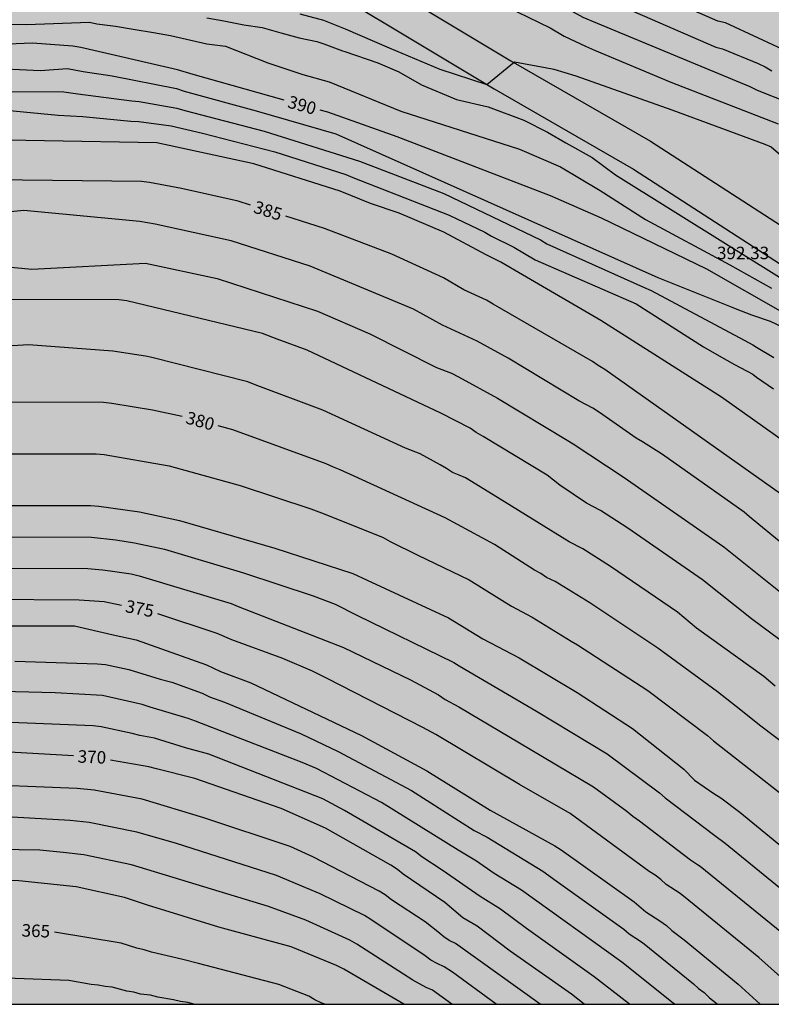
# Model space of a CAD drawing. Units: metres. Extents: x 589044 to 589394, y 4787290 to 4787540.
# Drawn here: x 589293 to 589338, y 4787290 to 4787349 of the extents above; entities that cross this region are included whole.
import ezdxf

# ---------------------------------------------------------------- set-up
doc = ezdxf.new("R2010")
doc.units = ezdxf.units.M
for name, color, linetype in [('010106', 9, 'Continuous'), ('020104', 34, 'Continuous'), ('020307', 24, 'Continuous'), ('020308', 9, 'Continuous'), ('060110', 9, 'Continuous'), ('990504', 63, 'Continuous')]:
    doc.layers.add(name, color=color, linetype=linetype)
doc.layers.add('020105', color=24, linetype='Continuous', lineweight=30)
doc.styles.add('ARIAL', font='ARIAL.TTF', dxfattribs={"height": 1})
doc.styles.add('ARIALI', font='ARIALI.TTF', dxfattribs={"height": 1})

msp = doc.modelspace()

# ---------------------------------------------------------------- hatches: boundary and pattern name
at = {"layer": '990504'}
h = msp.add_hatch(color=256, dxfattribs=at)
h.paths.add_polyline_path([(589043.818, 4787403.058), (589043.816, 4787290.277), (589052.367, 4787290.277), (589052.534, 4787290.787), (589053, 4787291.847), (589053.632, 4787292.821), (589055.914, 4787297.009), (589056.586, 4787298.123), (589057.272, 4787299.117), (589058.08, 4787300.041), (589059.072, 4787301.399), (589061.286, 4787303.929), (589062.084, 4787304.771), (589063.816, 4787306.49), (589064.59, 4787307.112), (589065.346, 4787307.85), (589067.008, 4787309.242), (589068.072, 4787309.888), (589068.856, 4787310.462), (589070.704, 4787311.566), (589071.666, 4787312.094), (589073.74, 4787313.016), (589074.934, 4787313.256), (589076.004, 4787313.36), (589077.169, 4787313.376), (589078.187, 4787313.376), (589079.307, 4787313.27), (589080.351, 4787313.044), (589083.827, 4787312.124), (589084.825, 4787311.942), (589086.023, 4787311.742), (589087.245, 4787311.636), (589087.979, 4787311.666), (589088.229, 4787311.752), (589088.397, 4787311.914), (589088.457, 4787312.142), (589088.395, 4787312.832), (589087.871, 4787314.054), (589087.329, 4787315.022), (589086.917, 4787316.104), (589086.813, 4787316.672), (589086.813, 4787317.132), (589086.907, 4787317.39), (589087.027, 4787317.552), (589087.259, 4787317.752), (589087.521, 4787317.872), (589088.057, 4787317.858), (589088.643, 4787317.686), (589089.779, 4787317.004), (589090.557, 4787316.486), (589091.467, 4787315.694), (589092.417, 4787315.076), (589093.501, 4787314.49), (589094.481, 4787314.02), (589097.371, 4787312.746), (589099.327, 4787311.83), (589102.245, 4787310.328), (589103.349, 4787309.814), (589105.215, 4787308.642), (589106.063, 4787308.263), (589106.413, 4787308.031), (589107.346, 4787307.259), (589107.904, 4787306.686), (589108.62, 4787305.508), (589108.792, 4787304.85), (589108.754, 4787303.648), (589108.438, 4787302.506), (589107.76, 4787301.5), (589107.062, 4787300.734), (589106.076, 4787299.938), (589105.604, 4787299.674), (589105.348, 4787299.58), (589104.786, 4787299.448), (589104.232, 4787299.414), (589103.062, 4787299.468), (589102.076, 4787299.732), (589101.798, 4787299.878), (589098.927, 4787301.67), (589097.871, 4787302.526), (589096.279, 4787304.058), (589093.819, 4787306.548), (589092.835, 4787307.306), (589091.809, 4787308.02), (589090.767, 4787308.598), (589088.679, 4787309.43), (589087.647, 4787309.712), (589085.349, 4787310.064), (589084.089, 4787310.084), (589082.951, 4787310.01), (589082.495, 4787309.882), (589081.481, 4787309.688), (589079.159, 4787309.54), (589078.135, 4787309.276), (589077.133, 4787308.686), (589075.489, 4787307.156), (589074.813, 4787306.28), (589074.587, 4787306.056), (589073.345, 4787305.034), (589072.815, 4787304.712), (589072.523, 4787304.588), (589071.753, 4787304.368), (589070.349, 4787304.478), (589069.162, 4787304.692), (589067.88, 4787304.67), (589067.574, 4787304.616), (589067.292, 4787304.532), (589066.788, 4787304.276), (589065.772, 4787303.429), (589064.424, 4787301.943), (589063.764, 4787300.917), (589063.342, 4787299.597), (589062.168, 4787297.089), (589061.84, 4787296.517), (589059.318, 4787292.943), (589058.598, 4787292.019), (589057.482, 4787290.813), (589057.125, 4787290.277), (589121.96, 4787290.276), (589121.19, 4787291.038), (589120.558, 4787291.908), (589120.31, 4787292.526), (589120.276, 4787292.742), (589120.384, 4787293.758), (589120.528, 4787293.988), (589120.738, 4787294.206), (589121.526, 4787294.73), (589121.808, 4787294.848), (589123.144, 4787295.09), (589124.498, 4787295.103), (589125.708, 4787294.893), (589126.878, 4787294.517), (589127.924, 4787294.081), (589128.922, 4787293.435), (589129.482, 4787293.025), (589130.254, 4787292.339), (589133.144, 4787290.275), (589382.076, 4787290.27), (589381.752, 4787291.762), (589380.534, 4787294.222), (589379.169, 4787296.118), (589378.603, 4787297.096), (589377.813, 4787298.144), (589376.947, 4787299.068), (589375.255, 4787300.474), (589375.111, 4787300.642), (589374.709, 4787301.198), (589373.805, 4787302.258), (589373.053, 4787303.45), (589372.413, 4787304.362), (589371.847, 4787305.346), (589371.469, 4787306.47), (589370.373, 4787308.916), (589369.711, 4787311.072), (589368.919, 4787313.382), (589368.399, 4787314.202), (589367.663, 4787314.944), (589366.899, 4787315.598), (589365.831, 4787316.708), (589365.501, 4787317.116), (589365.417, 4787317.332), (589365.411, 4787317.558), (589365.457, 4787317.776), (589365.645, 4787317.946), (589365.833, 4787318.012), (589366.043, 4787318.05), (589366.451, 4787318.042), (589366.857, 4787317.896), (589367.027, 4787317.78), (589368.597, 4787316.476), (589370.277, 4787314.604), (589371.643, 4787312.908), (589372.299, 4787311.748), (589373.035, 4787310.148), (589373.601, 4787309.118), (589375.163, 4787307.502), (589377.343, 4787306.596), (589378.045, 4787306.224), (589378.391, 4787305.978), (589379.343, 4787305.442), (589379.913, 4787305.022), (589380.811, 4787304.318), (589381.507, 4787303.6), (589382.397, 4787302.864), (589383.173, 4787302.04), (589383.639, 4787301.638), (589385.332, 4787299.826), (589385.82, 4787298.898), (589386.434, 4787296.738), (589386.984, 4787294.442), (589387.574, 4787293.104), (589387.734, 4787292.848), (589388.106, 4787292.456), (589388.848, 4787291.784), (589389.23, 4787291.562), (589389.598, 4787291.414), (589390.612, 4787291.204), (589391.656, 4787291.076), (589393.806, 4787290.96), (589393.807, 4787314.43), (589391.562, 4787319.388), (589388.289, 4787325.106), (589385.858, 4787332.517), (589380.358, 4787358.883), (589376.031, 4787375.2), (589339.063, 4787497.577), (589338.327, 4787497.919), (589337.457, 4787498.539), (589336.645, 4787499.395), (589335.945, 4787500.311), (589335.785, 4787500.731), (589335.727, 4787501.151), (589335.747, 4787501.535), (589335.847, 4787501.945), (589336.323, 4787502.903), (589336.887, 4787503.665), (589337.14, 4787503.94), (589335.442, 4787509.562), (589334.525, 4787509.615), (589334.119, 4787509.819), (589333.739, 4787510.109), (589332.197, 4787511.627), (589331.278, 4787513.105), (589330.12, 4787514.801), (589329.486, 4787515.825), (589329.074, 4787516.673), (589328.428, 4787517.691), (589327.91, 4787518.747), (589327.4, 4787519.913), (589327.074, 4787520.689), (589326.774, 4787521.545), (589325.308, 4787526.541), (589323.866, 4787530.507), (589322.884, 4787534.014), (589322.588, 4787534.914), (589322.092, 4787536.002), (589321.63, 4787536.592), (589321.556, 4787536.64), (589320.808, 4787538.774), (589320.066, 4787540.264), (589283.31, 4787540.265), (589281.04, 4787539.103), (589277.8, 4787537.959), (589276.694, 4787537.419), (589275.612, 4787536.957), (589274.612, 4787536.665), (589273.59, 4787536.593), (589272.384, 4787536.641), (589272.144, 4787536.727), (589271.638, 4787537.013), (589270.97, 4787537.529), (589270.846, 4787537.691), (589270.646, 4787538.069), (589270.596, 4787538.271), (589270.648, 4787539.351), (589270.934, 4787540.079), (589271.062, 4787540.265), (589043.821, 4787540.27), (589043.82, 4787488.643), (589047.515, 4787486.922), (589049.453, 4787485.836), (589050.579, 4787485.332), (589051.511, 4787484.784), (589052.439, 4787484.156), (589053.361, 4787483.43), (589054.145, 4787482.742), (589054.719, 4787482.03), (589056.729, 4787480.304), (589057.233, 4787479.824), (589057.783, 4787479.062), (589058.569, 4787478.314), (589059.468, 4787477.208), (589060.406, 4787476.32), (589061.17, 4787475.53), (589062.276, 4787474.848), (589062.76, 4787474.726), (589065.024, 4787474.692), (589066.21, 4787474.928), (589068.386, 4787475.6), (589070.474, 4787476.153), (589071.032, 4787476.243), (589071.81, 4787476.283), (589075.066, 4787476.999), (589076.268, 4787477.139), (589077.352, 4787477.137), (589078.588, 4787476.985), (589079.69, 4787476.631), (589080.494, 4787476.117), (589081.918, 4787475.701), (589084.114, 4787475.727), (589084.578, 4787475.869), (589084.996, 4787476.151), (589085.906, 4787476.991), (589086.614, 4787477.771), (589086.84, 4787477.955), (589087.344, 4787478.251), (589087.774, 4787478.387), (589089.086, 4787478.445), (589090.038, 4787478.615), (589091.056, 4787478.627), (589092.058, 4787478.793), (589092.56, 4787479.007), (589093.674, 4787479.725), (589094.536, 4787480.421), (589096.438, 4787481.787), (589097.92, 4787482.305), (589099.289, 4787482.337), (589100.291, 4787482.305), (589101.695, 4787482.141), (589102.931, 4787481.907), (589105.199, 4787481.789), (589106.195, 4787481.789), (589107.355, 4787481.943), (589108.415, 4787481.999), (589109.573, 4787482.136), (589110.745, 4787482.382), (589112.239, 4787482.798), (589114.447, 4787483.314), (589115.449, 4787483.64), (589115.673, 4787483.734), (589116.713, 4787484.37), (589117.589, 4787485.004), (589118.465, 4787485.574), (589119.401, 4787485.926), (589119.619, 4787485.946), (589120.139, 4787485.888), (589121.159, 4787485.55), (589121.993, 4787485.172), (589122.493, 4787485.1), (589123.893, 4787485.12), (589124.929, 4787485.184), (589127.173, 4787485.488), (589131.349, 4787485.498), (589133.753, 4787485.586), (589134.959, 4787485.51), (589135.925, 4787485.5), (589136.192, 4787485.46), (589136.456, 4787485.394), (589137.43, 4787484.994), (589137.972, 4787484.642), (589138.79, 4787483.716), (589140.368, 4787482.372), (589140.93, 4787481.988), (589141.568, 4787481.718), (589142.444, 4787481.458), (589143.502, 4787481.388), (589145.81, 4787481.564), (589146.924, 4787481.58), (589149.448, 4787481.526), (589150.592, 4787481.46), (589154.946, 4787480.9), (589157.142, 4787480.536), (589158.206, 4787480.465), (589160.374, 4787480.199), (589161.436, 4787480.123), (589162.454, 4787479.849), (589163.002, 4787479.619), (589164.08, 4787478.873), (589167.707, 4787477.557), (589169.225, 4787477.557), (589171.291, 4787477.655), (589173.521, 4787477.653), (589174.061, 4787477.597), (589175.413, 4787477.249), (589176.395, 4787476.907), (589176.915, 4787476.643), (589177.363, 4787476.235), (589178.027, 4787475.379), (589178.159, 4787475.141), (589178.525, 4787474.131), (589178.571, 4787473.681), (589178.571, 4787472.631), (589178.547, 4787472.387), (589178.327, 4787471.983), (589177.599, 4787471.125), (589176.725, 4787470.425), (589176.275, 4787470.195), (589175.749, 4787470.091), (589175.437, 4787470.087), (589174.243, 4787470.211), (589173.187, 4787470.513), (589172.021, 4787470.921), (589171.409, 4787471.207), (589169.177, 4787472.937), (589168.875, 4787473.083), (589167.355, 4787473.611), (589166.291, 4787473.922), (589164.115, 4787474.014), (589158.092, 4787474.99), (589156.736, 4787474.992), (589154.404, 4787475.122), (589153.198, 4787475.328), (589152.79, 4787475.504), (589152.412, 4787475.786), (589150.86, 4787477.26), (589149.178, 4787478.678), (589148.422, 4787479.43), (589147.922, 4787479.87), (589146.822, 4787480.56), (589145.29, 4787481.028), (589145.002, 4787481.072), (589142.318, 4787481.09), (589141.19, 4787481.062), (589139.946, 4787480.896), (589137.974, 4787480.52), (589136.716, 4787480.364), (589134.742, 4787480.038), (589132.248, 4787479.808), (589130.047, 4787479.694), (589122.023, 4787479.526), (589119.971, 4787479.314), (589118.883, 4787479.04), (589117.735, 4787478.836), (589115.627, 4787478.598), (589114.499, 4787478.382), (589113.509, 4787478.059), (589111.633, 4787476.903), (589110.537, 4787476.483), (589109.949, 4787476.357), (589108.557, 4787476.345), (589106.225, 4787476.457), (589105.067, 4787476.449), (589104.067, 4787476.365), (589102.849, 4787476.075), (589101.663, 4787475.515), (589100.707, 4787475.175), (589098.665, 4787474.281), (589095.601, 4787473.423), (589094.461, 4787473.315), (589093.503, 4787473.131), (589089.116, 4787471.487), (589087.792, 4787471.225), (589085.67, 4787470.659), (589083.276, 4787470.163), (589082.11, 4787469.993), (589079.894, 4787469.841), (589077.684, 4787469.842), (589076.562, 4787469.926), (589075.4, 4787470.092), (589073.114, 4787470.742), (589072.124, 4787470.944), (589071.22, 4787471.12), (589069.944, 4787471.25), (589068.904, 4787471.562), (589067.928, 4787471.972), (589066.814, 4787472.322), (589062.7, 4787473.416), (589060.536, 4787474.054), (589058.51, 4787474.532), (589056.553, 4787475.456), (589054.401, 4787476.696), (589052.387, 4787477.624), (589051.275, 4787478.484), (589050.067, 4787479.132), (589049.813, 4787479.32), (589048.761, 4787480.29), (589047.775, 4787480.966), (589046.873, 4787481.492), (589045.355, 4787482.572), (589043.82, 4787483.254), (589043.82, 4787475.128), (589044.551, 4787474.79), (589049.925, 4787471.774), (589051.099, 4787471.368), (589051.811, 4787471.15), (589052.827, 4787471), (589053.889, 4787470.9), (589054.986, 4787470.876), (589057.352, 4787470.482), (589057.616, 4787470.362), (589057.976, 4787470.122), (589058.138, 4787469.952), (589058.386, 4787469.552), (589058.57, 4787468.928), (589058.666, 4787467.796), (589058.654, 4787466.824), (589058.552, 4787466.176), (589058.324, 4787465.626), (589057.63, 4787464.526), (589057.386, 4787464.268), (589056.072, 4787462.624), (589055.33, 4787461.922), (589054.666, 4787461.226), (589053.078, 4787459.966), (589051.176, 4787458.702), (589050.67, 4787458.398), (589049.63, 4787457.966), (589048.788, 4787457.488), (589047.748, 4787456.757), (589046.34, 4787456.031), (589045.452, 4787455.423), (589043.819, 4787454.091), (589043.819, 4787445.594), (589044.288, 4787444.711), (589045.124, 4787442.271), (589045.392, 4787441.075), (589045.54, 4787440.101), (589045.634, 4787438.953), (589045.62, 4787437.769), (589045.54, 4787437.153), (589045.344, 4787436.651), (589044.858, 4787435.929), (589043.819, 4787435.045), (589043.819, 4787410.506), (589046.491, 4787411.57), (589048.679, 4787412.22), (589049.685, 4787412.392), (589050.863, 4787412.474), (589054.317, 4787413.04), (589056.651, 4787413.37), (589058.793, 4787413.544), (589062.037, 4787413.911), (589063.065, 4787414.125), (589065.241, 4787414.843), (589066.349, 4787415.081), (589068.455, 4787415.399), (589069.475, 4787415.421), (589071.321, 4787415.697), (589073.667, 4787415.847), (589074.857, 4787415.851), (589076.133, 4787415.947), (589079.629, 4787415.941), (589080.777, 4787415.803), (589083.055, 4787415.805), (589087.284, 4787415.849), (589089.468, 4787415.945), (589094.86, 4787415.965), (589095.882, 4787416.037), (589096.88, 4787416.157), (589098.062, 4787416.431), (589099.568, 4787416.873), (589100.788, 4787417.019), (589102.01, 4787417.016), (589103.232, 4787416.926), (589104.456, 4787416.952), (589105.464, 4787417.124), (589106.822, 4787417.67), (589107.736, 4787418.15), (589107.974, 4787418.228), (589110.278, 4787418.688), (589111.448, 4787418.874), (589112.504, 4787418.924), (589113.33, 4787419.01), (589114.776, 4787419.442), (589114.956, 4787419.528), (589116.048, 4787420.314), (589117.89, 4787421.336), (589118.722, 4787421.326), (589119.198, 4787421.276), (589119.444, 4787421.198), (589119.884, 4787420.914), (589120.772, 4787420.132), (589121.453, 4787419.386), (589122.143, 4787418.442), (589122.775, 4787417.678), (589123.365, 4787416.55), (589124.349, 4787415.114), (589125.405, 4787413.064), (589126.247, 4787411.988), (589126.997, 4787411.11), (589127.871, 4787409.772), (589128.593, 4787408.928), (589129.385, 4787408.226), (589131.087, 4787406.6), (589132.029, 4787405.83), (589134.027, 4787404.434), (589134.947, 4787403.51), (589135.875, 4787402.866), (589136.907, 4787402.218), (589137.809, 4787401.502), (589139.255, 4787400.212), (589140.573, 4787399.424), (589141.204, 4787398.898), (589142.15, 4787398.278), (589143.164, 4787397.52), (589144.662, 4787396.71), (589145.602, 4787396.258), (589146.976, 4787395.674), (589148.17, 4787394.974), (589149.22, 4787394.168), (589149.49, 4787394.016), (589150.47, 4787393.488), (589151.43, 4787393.062), (589154.536, 4787391.456), (589156.44, 4787390.27), (589157.026, 4787389.776), (589158.056, 4787389.12), (589161.58, 4787386.418), (589162.94, 4787385.78), (589164.862, 4787384.766), (589166.011, 4787384.254), (589167.023, 4787383.732), (589168.009, 4787383.284), (589169.173, 4787382.962), (589170.135, 4787382.61), (589171.259, 4787382.378), (589173.169, 4787382.15), (589173.859, 4787382.026), (589174.707, 4787381.702), (589176.081, 4787381.062), (589177.103, 4787380.784), (589179.275, 4787380.41), (589180.888, 4787380.407), (589182.697, 4787380.752), (589184.55, 4787380.623), (589185.713, 4787380.364), (589186.703, 4787380.192), (589187.737, 4787380.192), (589188.513, 4787380.062), (589189.805, 4787380.105), (589190.51, 4787379.947), (589190.711, 4787379.844), (589191.901, 4787379.454), (589195.025, 4787378.606), (589196.17, 4787378.058), (589197.186, 4787377.664), (589198.266, 4787377.414), (589201.414, 4787376.504), (589202.704, 4787375.954), (589206.228, 4787375.147), (589207.29, 4787374.865), (589208.27, 4787374.533), (589209.078, 4787374.195), (589210.348, 4787373.457), (589214.112, 4787371.605), (589215.2, 4787370.833), (589216.09, 4787370.123), (589217.384, 4787369.371), (589218.862, 4787368.349), (589220.79, 4787366.787), (589221.724, 4787366.123), (589222.537, 4787365.473), (589223.481, 4787364.835), (589224.229, 4787364.135), (589225.665, 4787363.141), (589225.933, 4787363.011), (589227.037, 4787362.611), (589228.155, 4787362.077), (589229.059, 4787361.749), (589230.351, 4787361.581), (589232.763, 4787361.091), (589233.829, 4787360.955), (589235.935, 4787360.585), (589238.753, 4787359.869), (589240.017, 4787359.583), (589240.399, 4787359.533), (589241.291, 4787359.181), (589242.269, 4787358.681), (589243.333, 4787358.211), (589245.233, 4787357.231), (589249.216, 4787355.829), (589250.508, 4787355.241), (589250.762, 4787355.079), (589252.412, 4787353.755), (589252.572, 4787353.561), (589252.686, 4787353.341), (589252.79, 4787352.889), (589252.792, 4787351.545), (589252.748, 4787350.793), (589252.616, 4787350.613), (589252.164, 4787350.297), (589251.326, 4787349.889), (589250.76, 4787349.755), (589249.724, 4787349.713), (589248.646, 4787349.715), (589247.51, 4787349.803), (589246.47, 4787350.099), (589245.534, 4787350.449), (589243.737, 4787351.257), (589241.299, 4787352.013), (589240.019, 4787352.553), (589238.595, 4787352.965), (589238.049, 4787353.221), (589237.141, 4787353.793), (589234.863, 4787354.713), (589233.807, 4787355.235), (589233.257, 4787355.443), (589231.553, 4787355.817), (589229.483, 4787356.593), (589228.465, 4787357.087), (589227.373, 4787357.737), (589226.795, 4787357.995), (589225.819, 4787358.328), (589224.633, 4787358.878), (589223.503, 4787359.484), (589222.525, 4787359.95), (589220.511, 4787361.326), (589219.175, 4787361.86), (589218.056, 4787362.434), (589217.07, 4787363.066), (589216.144, 4787363.602), (589214.454, 4787365.01), (589213.836, 4787365.36), (589212.894, 4787365.818), (589212.072, 4787366.388), (589211.052, 4787367.222), (589210.156, 4787367.82), (589209.23, 4787368.368), (589208.026, 4787368.982), (589206.428, 4787369.502), (589204.266, 4787370.01), (589202.12, 4787370.376), (589200.97, 4787370.424), (589199.706, 4787370.7), (589197.762, 4787371.662), (589196.618, 4787372.16), (589195.58, 4787372.702), (589192.606, 4787373.944), (589191.569, 4787374.166), (589190.571, 4787374.442), (589188.571, 4787375.118), (589188.195, 4787375.202), (589185.013, 4787375.454), (589181.137, 4787375.54), (589180.232, 4787375.497), (589179.414, 4787375.605), (589177.304, 4787376.23), (589175.366, 4787376.381), (589172.523, 4787376.122), (589168.131, 4787376.812), (589164.254, 4787377.673), (589161.843, 4787378.449), (589160.121, 4787378.794), (589155.642, 4787380.517), (589153.316, 4787381.206), (589151.378, 4787382.65), (589149.483, 4787383.425), (589148.449, 4787383.942), (589147.243, 4787384.718), (589146.468, 4787385.127), (589145.779, 4787385.278), (589143.712, 4787386.657), (589140.611, 4787388.38), (589136.38, 4787390.449), (589135.24, 4787391.103), (589134.181, 4787391.599), (589133.401, 4787392.117), (589132.623, 4787392.813), (589131.921, 4787393.539), (589130.769, 4787394.149), (589130.301, 4787394.451), (589127.501, 4787396.565), (589126.713, 4787397.235), (589125.855, 4787398.157), (589125.347, 4787398.613), (589124.445, 4787399.305), (589123.727, 4787400.031), (589122.277, 4787401.287), (589121.165, 4787402.033), (589119.729, 4787403.501), (589118.783, 4787404.205), (589117.871, 4787404.745), (589117.025, 4787405.415), (589115.801, 4787406.584), (589114.489, 4787407.275), (589113.357, 4787407.989), (589112.218, 4787408.635), (589111.164, 4787409.049), (589110.034, 4787409.403), (589109.202, 4787409.591), (589108.11, 4787409.699), (589104.706, 4787409.693), (589103.744, 4787409.571), (589102.5, 4787409.307), (589100.216, 4787409.133), (589097.894, 4787409.095), (589096.74, 4787408.965), (589094.414, 4787408.831), (589093.396, 4787408.681), (589092.084, 4787408.627), (589090.918, 4787408.471), (589089.832, 4787408.385), (589088.572, 4787408.361), (589087.4, 4787408.195), (589082.748, 4787407.913), (589080.456, 4787407.721), (589078.082, 4787407.645), (589074.579, 4787407.469), (589071.407, 4787407.383), (589069.235, 4787407.257), (589065.135, 4787406.856), (589063.925, 4787406.624), (589062.677, 4787406.478), (589057.679, 4787406.058), (589055.463, 4787405.97), (589053.267, 4787405.624), (589052.145, 4787405.352), (589049.683, 4787404.952), (589047.457, 4787404.414), (589046.347, 4787404.058), (589045.271, 4787403.546), (589044.257, 4787403.244)])
h.paths.add_polyline_path([(589230.096, 4787518.442), (589229.144, 4787519.238), (589228.692, 4787519.562), (589228.534, 4787519.764), (589227.956, 4787520.312), (589227.652, 4787520.898), (589227.49, 4787521.326), (589227.278, 4787521.69), (589227.122, 4787522.154), (589227.082, 4787522.922), (589227.168, 4787523.426), (589227.362, 4787523.792), (589227.736, 4787524.142), (589228, 4787524.276), (589228.404, 4787524.372), (589229.564, 4787524.382), (589230.992, 4787524.46), (589231.446, 4787524.632), (589231.652, 4787524.788), (589232.012, 4787525.162), (589232.13, 4787525.838), (589232.124, 4787526.118), (589232.046, 4787526.374), (589231.85, 4787526.568), (589230.704, 4787526.886), (589229.646, 4787527.05), (589225.29, 4787527.206), (589224.204, 4787527.352), (589223.134, 4787527.402), (589222.922, 4787527.4), (589222.388, 4787527.276), (589221.21, 4787526.64), (589220.664, 4787526.068), (589220.424, 4787525.662), (589220.044, 4787523.96), (589219.926, 4787523.764), (589218.986, 4787523.04), (589218.78, 4787522.932), (589217.742, 4787522.686), (589214.55, 4787522.238), (589212.626, 4787521.88), (589211.472, 4787521.496), (589210.416, 4787520.886), (589210.032, 4787520.572), (589209.724, 4787520.184), (589209.622, 4787519.932), (589209.58, 4787519.674), (589209.598, 4787518.146), (589209.758, 4787517.644), (589210.31, 4787516.762), (589211.42, 4787515.556), (589211.59, 4787515.422), (589212.544, 4787514.98), (589214.548, 4787514.318), (589216.898, 4787513.828), (589218.584, 4787514.222), (589219.892, 4787514.266), (589220.934, 4787514.104), (589222.052, 4787513.808), (589223.296, 4787513.216), (589223.76, 4787513.14), (589224.838, 4787513.574), (589225.934, 4787514.188), (589227.004, 4787514.686), (589227.624, 4787515.072), (589229.139, 4787515.344), (589229.971, 4787515.696), (589230.297, 4787515.968), (589230.637, 4787516.326), (589230.713, 4787516.518), (589230.765, 4787517.154), (589230.384, 4787518.016)], flags=0)
h.paths.add_polyline_path([(589225.908, 4787471.388), (589223.598, 4787471.646), (589222.522, 4787471.696), (589219.028, 4787471.714), (589215.636, 4787471.683), (589214.398, 4787471.637), (589213.32, 4787471.505), (589212.218, 4787471.363), (589211.2, 4787471.129), (589210.066, 4787470.967), (589208.946, 4787470.865), (589206.826, 4787470.853), (589206.238, 4787470.909), (589205.332, 4787471.153), (589204.4, 4787471.609), (589203.998, 4787471.949), (589203.884, 4787472.117), (589203.806, 4787472.363), (589203.802, 4787472.543), (589203.83, 4787472.949), (589203.984, 4787473.439), (589204.472, 4787474.411), (589204.632, 4787474.605), (589205.404, 4787475.259), (589205.644, 4787475.375), (589206.766, 4787475.699), (589206.95, 4787475.809), (589208.628, 4787475.831), (589209.864, 4787475.911), (589210.938, 4787476.262), (589213.31, 4787477.308), (589214.68, 4787477.674), (589216.792, 4787478.016), (589217.922, 4787478.164), (589219.03, 4787478.244), (589220.062, 4787478.114), (589221.112, 4787477.842), (589222.936, 4787477.468), (589226.124, 4787476.596), (589228.328, 4787476.204), (589231.668, 4787475.896), (589233.822, 4787475.572), (589234.905, 4787475.472), (589237.191, 4787475.084), (589238.251, 4787475.07), (589241.667, 4787474.642), (589244.895, 4787474.288), (589247.171, 4787473.994), (589248.215, 4787473.78), (589250.391, 4787473.62), (589253.707, 4787472.844), (589254.469, 4787472.612), (589256.661, 4787471.89), (589259.865, 4787470.716), (589260.813, 4787470.3), (589261.893, 4787470.016), (589262.995, 4787469.592), (589266.21, 4787468.558), (589267.196, 4787468.177), (589267.704, 4787468.027), (589268.912, 4787467.841), (589270.056, 4787467.539), (589270.744, 4787467.295), (589272.292, 4787467.073), (589277.882, 4787465.609), (589279.034, 4787465.465), (589281.09, 4787465.055), (589282.212, 4787464.879), (589283.404, 4787464.627), (589285.628, 4787464.233), (589286.654, 4787464.113), (589290.21, 4787464.111), (589291.372, 4787464.065), (589292.482, 4787463.871), (589293.482, 4787463.761), (589294.646, 4787463.723), (589297.937, 4787463.441), (589304.593, 4787463.385), (589306.819, 4787463.251), (589309.017, 4787462.963), (589312.495, 4787462.863), (589313.689, 4787462.711), (589314.755, 4787462.661), (589318.133, 4787462.661), (589319.127, 4787462.677), (589321.565, 4787462.984), (589322.799, 4787463.514), (589323.713, 4787464.044), (589324.595, 4787464.802), (589325.467, 4787465.794), (589325.605, 4787466.028), (589325.649, 4787466.226), (589325.789, 4787466.396), (589326.343, 4787468.902), (589326.411, 4787469.962), (589326.549, 4787470.99), (589326.727, 4787471.486), (589326.855, 4787471.684), (589327.029, 4787471.844), (589327.455, 4787472.094), (589328.117, 4787472.402), (589328.337, 4787472.46), (589328.905, 4787472.516), (589329.935, 4787472.516), (589331.103, 4787472.43), (589332.431, 4787471.994), (589333.861, 4787471.596), (589334.801, 4787471.104), (589336.866, 4787470.172), (589337.432, 4787469.788), (589338.104, 4787469.104), (589338.622, 4787468.702), (589338.848, 4787468.444), (589339.026, 4787468.15), (589339.374, 4787467.19), (589340.466, 4787465.252), (589340.748, 4787463.916), (589341.292, 4787461.946), (589341.458, 4787460.944), (589341.542, 4787459.786), (589341.516, 4787458.66), (589341.322, 4787457.706), (589341.216, 4787457.478), (589340.596, 4787456.376), (589339.566, 4787455.096), (589339.034, 4787454.716), (589337.97, 4787454.36), (589337.658, 4787454.328), (589337.018, 4787454.372), (589336.414, 4787454.588), (589335.15, 4787455.464), (589333.866, 4787456.234), (589333.006, 4787456.802), (589332.658, 4787456.954), (589331.492, 4787457.316), (589330.628, 4787457.474), (589329.612, 4787457.44), (589327.502, 4787457.045), (589325.325, 4787457.033), (589324.289, 4787457.093), (589322.787, 4787457.387), (589320.581, 4787457.749), (589317.199, 4787458.105), (589313.885, 4787458.265), (589311.615, 4787458.279), (589305.545, 4787458.873), (589302.041, 4787459.013), (589295.313, 4787459.015), (589292.941, 4787459.169), (589290.49, 4787459.417), (589288.018, 4787459.459), (589285.768, 4787459.635), (589281.4, 4787460.193), (589279.106, 4787460.585), (589276.824, 4787460.789), (589275.746, 4787461.026), (589274.58, 4787461.18), (589273.57, 4787461.372), (589272.47, 4787461.684), (589270.13, 4787462.048), (589268.654, 4787462.394), (589267.612, 4787462.556), (589265.298, 4787463.116), (589264.272, 4787463.32), (589261.296, 4787464.088), (589259.253, 4787464.82), (589257.833, 4787465.124), (589255.617, 4787465.786), (589254.353, 4787466.046), (589253.333, 4787466.338), (589252.127, 4787466.608), (589250.811, 4787466.786), (589249.863, 4787467.146), (589248.821, 4787467.368), (589246.451, 4787467.964), (589245.421, 4787468.12), (589244.455, 4787468.41), (589243.191, 4787468.678), (589242.019, 4787468.796), (589239.773, 4787469.164), (589236.345, 4787469.536), (589234.439, 4787469.85), (589233.321, 4787469.854), (589232.397, 4787469.95), (589231.499, 4787470.206), (589230.507, 4787470.556)], flags=0)

# ---------------------------------------------------------------- linework, layer by layer
at = {"layer": '010106', "flags": 128}
msp.add_lwpolyline([(589043.816, 4787290.277), (589393.806, 4787290.27), (589393.811, 4787540.263), (589043.821, 4787540.27)], close=True, dxfattribs=at)
at = {"layer": '020104', "flags": 128}
for points, elevation in [([(589339.013, 4787347.258), (589335.058, 4787349.089), (589334.593, 4787349.192), (589328.795, 4787351.754)], 397), ([(589319.28, 4787351.368), (589324.561, 4787348.782), (589325.386, 4787348.297), (589326.678, 4787347.682), (589327.206, 4787347.454), (589331.78, 4787345.525), (589338.219, 4787343.029)], 394), ([(589328.089, 4787350.397), (589334.484, 4787347.636), (589334.875, 4787347.538), (589337.019, 4787346.641), (589337.43, 4787346.441), (589337.839, 4787346.205)], 396), ([(589303.974, 4787349.391), (589304.99, 4787349.213), (589306.194, 4787348.973), (589307.294, 4787348.803), (589308.414, 4787348.491), (589309.51, 4787348.181), (589310.57, 4787347.969), (589310.978, 4787347.831), (589312.112, 4787347.403), (589312.248, 4787347.362), (589314.223, 4787346.681), (589315.478, 4787346.161), (589316.839, 4787345.37), (589318.945, 4787344.493), (589320.832, 4787344.054), (589322.982, 4787343.263), (589324.386, 4787342.539), (589325.484, 4787341.902), (589327.063, 4787341.024), (589328.467, 4787339.971), (589335.225, 4787335.757), (589342.684, 4787331.104)], 392), ([(589309.556, 4787349.627), (589310.96, 4787349.255), (589312.276, 4787348.728), (589314.908, 4787347.587), (589317.936, 4787346.314), (589320.763, 4787345.395), (589322.412, 4787346.753), (589324.255, 4787346.402), (589324.781, 4787346.314), (589326.098, 4787345.919), (589331.853, 4787343.88), (589337.414, 4787341.808), (589337.801, 4787341.649), (589344.197, 4787336.171)], 393), ([(589290.176, 4787349.008), (589293.174, 4787348.989), (589296.942, 4787349.127), (589297.374, 4787349.035), (589298.496, 4787348.883), (589299.55, 4787348.717), (589300.77, 4787348.517), (589301.792, 4787348.319), (589303.966, 4787347.827), (589305.09, 4787347.689), (589307.627, 4787346.687), (589309.733, 4787345.985), (589311.313, 4787345.546), (589315.612, 4787343.79), (589322.721, 4787341.507), (589325.178, 4787340.454), (589327.548, 4787339.049), (589330.268, 4787337.293), (589335.314, 4787334.594), (589337.814, 4787333.189)], 391), ([(589290.66, 4787346.396), (589293.977, 4787346.237), (589295.616, 4787346.347), (589296.554, 4787346.164), (589298.305, 4787345.91), (589302.157, 4787345.144), (589302.624, 4787345.001), (589306.933, 4787343.823), (589311.709, 4787342.434), (589331.015, 4787333.831), (589335.395, 4787332.073), (589335.651, 4787331.973), (589336.614, 4787331.595), (589337.738, 4787331.201), (589338.808, 4787330.715)], 389), ([(589290.47, 4787344.973), (589295.396, 4787344.95), (589296.248, 4787344.832), (589299.484, 4787344.413), (589299.926, 4787344.366), (589302.184, 4787343.981), (589302.651, 4787343.843), (589307.418, 4787342.6), (589313.122, 4787340.799), (589318.171, 4787338.854), (589323.967, 4787336.093), (589324.357, 4787335.845), (589330.153, 4787333.243), (589330.601, 4787333.051), (589336.182, 4787330.061), (589336.696, 4787329.799), (589336.912, 4787329.641), (589337.96, 4787329.023)], 388), ([(589291.947, 4787343.856), (589295.065, 4787343.555), (589296.548, 4787343.468), (589299.411, 4787343.196), (589299.894, 4787343.173), (589301.835, 4787342.912), (589303.712, 4787342.472), (589308.052, 4787341.353), (589312.297, 4787339.997), (589312.727, 4787339.818), (589318.509, 4787337.57), (589320.632, 4787336.546), (589321.038, 4787336.294), (589322.376, 4787335.651), (589323.647, 4787334.892), (589329.713, 4787332.247), (589333.739, 4787329.677), (589334.68, 4787329.141), (589335.594, 4787328.619), (589336.698, 4787328.033), (589336.916, 4787327.855), (589337.936, 4787327.157)], 387), ([(589343.004, 4787320.836), (589334.817, 4787326.647), (589327.585, 4787331.241), (589322.891, 4787333.99), (589321.599, 4787334.745), (589320.718, 4787335.185), (589318.188, 4787336.547), (589315.504, 4787337.688), (589313.78, 4787338.253), (589311.965, 4787338.991), (589306.794, 4787340.64), (589300.986, 4787341.905), (589287.492, 4787342.13)], 386), ([(589352.62, 4787306.265), (589336.495, 4787319.477), (589336.171, 4787319.753), (589331.283, 4787323.215), (589330.093, 4787323.98), (589329.703, 4787324.199), (589327.514, 4787325.736), (589327.113, 4787325.991), (589326.267, 4787326.434), (589322.038, 4787328.993), (589320.178, 4787330.009), (589318.093, 4787330.972), (589316.365, 4787331.921), (589310.174, 4787334.504), (589305.43, 4787336.028), (589300.888, 4787337.032), (589299.965, 4787337.19), (589292.997, 4787337.836), (589288.043, 4787337.346)], 384), ([(589287.443, 4787334.912), (589293.487, 4787334.335), (589300.304, 4787334.687), (589304.604, 4787333.758), (589310.608, 4787331.803), (589313.74, 4787330.451), (589317.739, 4787328.434), (589318.637, 4787328.094), (589319.064, 4787327.872), (589321.39, 4787326.588), (589325.57, 4787324.082), (589325.939, 4787323.852), (589328.921, 4787321.874), (589334.961, 4787317.692), (589338.451, 4787314.896)], 383), ([(589341.01, 4787310.114), (589336.63, 4787313.372), (589333.686, 4787315.708), (589329.217, 4787318.804), (589327.569, 4787319.86), (589326.728, 4787320.301), (589325.135, 4787321.39), (589324.374, 4787321.976), (589320.53, 4787324.291), (589320.127, 4787324.529), (589319.758, 4787324.792), (589318.001, 4787325.697), (589309.995, 4787329.477), (589308.191, 4787330.124), (589307.308, 4787330.47), (589299.178, 4787332.424), (589298.692, 4787332.49), (589286.347, 4787332.514)], 382), ([(589338.031, 4787309.328), (589337.366, 4787309.909), (589333.332, 4787312.821), (589332.195, 4787313.767), (589328.164, 4787316.515), (589326.521, 4787317.559), (589325.692, 4787317.992), (589321.133, 4787320.805), (589319.469, 4787321.816), (589319.104, 4787321.988), (589318.706, 4787322.13), (589318.338, 4787322.382), (589317.968, 4787322.603), (589316.771, 4787323.256), (589315.879, 4787323.602), (589310.919, 4787325.867), (589306.869, 4787327.395), (589306.442, 4787327.564), (589300.684, 4787329.031), (589300.3, 4787329.108), (589298.344, 4787329.414), (589293.277, 4787329.784), (589285.496, 4787329.318)], 381), ([(589288.893, 4787323.253), (589297.34, 4787323.26), (589297.818, 4787323.22), (589301.721, 4787322.547), (589305.966, 4787321.358), (589310.204, 4787319.963), (589311.011, 4787319.664), (589314.545, 4787318.239), (589314.963, 4787318.014), (589316.623, 4787317.192), (589319.705, 4787315.698), (589322.235, 4787314.133), (589323.48, 4787313.461), (589325.815, 4787312.028), (589326.187, 4787311.821), (589330.415, 4787309.071), (589333.99, 4787306.38), (589334.335, 4787306.066), (589340.881, 4787300.954)], 379), ([(589289.586, 4787320.156), (589297.002, 4787320.16), (589297.493, 4787320.119), (589299.937, 4787319.78), (589302.333, 4787319.27), (589308.06, 4787317.612), (589312.727, 4787316.078), (589313.576, 4787315.678), (589318.457, 4787313.436), (589320.527, 4787312.177), (589322.689, 4787311.042), (589326.164, 4787308.965), (589329.488, 4787306.801), (589332.572, 4787304.364), (589333.197, 4787303.698), (589334.372, 4787302.91), (589334.778, 4787302.653), (589335.914, 4787301.79), (589343.154, 4787295.857)], 378), ([(589290.091, 4787318.277), (589297.062, 4787318.266), (589298.523, 4787318.096), (589299.644, 4787317.925), (589301.435, 4787317.54), (589306.168, 4787316.127), (589310.352, 4787314.75), (589311.667, 4787314.249), (589312.972, 4787313.583), (589318.778, 4787310.759), (589319.108, 4787310.546), (589323.74, 4787307.838), (589327.96, 4787305.288), (589331.111, 4787302.934), (589331.436, 4787302.639), (589334.43, 4787300.396), (589335.045, 4787299.928), (589338.834, 4787296.827)], 377), ([(589290.384, 4787316.406), (589296.845, 4787316.396), (589297.273, 4787316.341), (589297.72, 4787316.309), (589298.172, 4787316.251), (589299.447, 4787316.06), (589299.926, 4787315.951), (589305.433, 4787314.294), (589305.852, 4787314.113), (589312.166, 4787311.645), (589316.188, 4787309.724), (589317.854, 4787308.809), (589318.267, 4787308.543), (589319.081, 4787308.106), (589323.345, 4787305.55), (589327.16, 4787303.297), (589329.152, 4787301.839), (589329.511, 4787301.54), (589329.902, 4787301.273), (589332.208, 4787299.513), (589332.962, 4787298.918), (589333.388, 4787298.657), (589333.538, 4787298.542), (589338.447, 4787294.583)], 376), ([(589292.051, 4787312.947), (589296.04, 4787312.947), (589298.361, 4787312.421), (589299.736, 4787312.108), (589303.952, 4787310.618), (589304.803, 4787310.222), (589306.606, 4787309.527), (589313.247, 4787306.376), (589317.156, 4787304.265), (589320.954, 4787301.895), (589324.837, 4787299.772), (589325.219, 4787299.527), (589329.594, 4787296.413), (589330.281, 4787295.804), (589331.133, 4787295.282), (589331.523, 4787295), (589331.852, 4787294.7), (589332.575, 4787294.132), (589335.824, 4787291.468), (589337.148, 4787290.271)], 374), ([(589292.473, 4787310.833), (589297.425, 4787310.681), (589297.898, 4787310.626), (589299.308, 4787310.33), (589301.178, 4787309.764), (589301.886, 4787309.566), (589303.69, 4787308.908), (589304.13, 4787308.702), (589305.041, 4787308.368), (589309.633, 4787306.479), (589311.851, 4787305.429), (589316.241, 4787303.074), (589319.997, 4787300.694), (589320.785, 4787300.279), (589324.117, 4787298.247), (589324.919, 4787297.668), (589328.961, 4787294.78), (589329.289, 4787294.484), (589330.08, 4787293.98), (589333.145, 4787291.503), (589333.45, 4787291.218), (589333.779, 4787290.968), (589334.104, 4787290.656), (589334.462, 4787290.38), (589334.582, 4787290.271)], 373), ([(589332.002, 4787290.271), (589331.935, 4787290.343), (589328.844, 4787292.787), (589322.845, 4787297.108), (589321.197, 4787298.1), (589320.138, 4787298.848), (589319.043, 4787299.503), (589314.453, 4787302.36), (589310.543, 4787304.397), (589309.686, 4787304.755), (589303.301, 4787307.232), (589302.854, 4787307.403), (589300.57, 4787308.073), (589300.097, 4787308.233), (589297.725, 4787308.772), (589294.884, 4787308.942), (589290.912, 4787309.026)], 372), ([(589329.312, 4787290.271), (589327.2, 4787291.923), (589323.132, 4787294.813), (589321.57, 4787295.968), (589320.359, 4787296.725), (589318.089, 4787298.311), (589316.853, 4787299.11), (589316.477, 4787299.414), (589312.233, 4787301.888), (589310.924, 4787302.592), (589304.099, 4787305.252), (589302.702, 4787305.644), (589300.842, 4787306.218), (589299.962, 4787306.381), (589299.502, 4787306.508), (589297.639, 4787306.89), (589297.155, 4787306.959), (589290.707, 4787307.209)], 371), ([(589323.96, 4787290.271), (589318.883, 4787293.908), (589318.509, 4787294.089), (589318.171, 4787294.318), (589317.825, 4787294.623), (589317.057, 4787295.213), (589315.035, 4787296.531), (589314.664, 4787296.822), (589314.298, 4787297.056), (589310.322, 4787299.107), (589308.968, 4787299.733), (589303.797, 4787301.452), (589300.098, 4787302.557), (589297.22, 4787303.108), (589296.21, 4787303.202), (589289.245, 4787303.481)], 369), ([(589321.326, 4787290.271), (589318.69, 4787292.19), (589318.195, 4787292.508), (589317.772, 4787292.707), (589317.392, 4787292.911), (589317.058, 4787293.18), (589313.805, 4787295.36), (589313.422, 4787295.584), (589310.772, 4787296.899), (589309.905, 4787297.245), (589308.149, 4787297.996), (589302.095, 4787299.927), (589299.776, 4787300.589), (589296.918, 4787301.171), (589295.791, 4787301.29), (589290.88, 4787301.558)], 368), ([(589318.655, 4787290.271), (589317.507, 4787291.108), (589317.12, 4787291.279), (589316.322, 4787291.708), (589312.973, 4787293.866), (589312.545, 4787294.11), (589309.901, 4787295.308), (589307.678, 4787296.123), (589299.454, 4787298.62), (589296.604, 4787299.228), (589295.371, 4787299.377), (589293.956, 4787299.512), (589286.557, 4787299.637), (589285.622, 4787299.597), (589280.75, 4787298.739), (589278.356, 4787298.1), (589274.845, 4787296.658), (589273.175, 4787295.801), (589270.686, 4787294.276), (589265.782, 4787290.857), (589264.978, 4787290.273)], 367), ([(589315.79, 4787290.272), (589312.191, 4787292.38), (589311.75, 4787292.595), (589309.029, 4787293.715), (589304.697, 4787294.895), (589300.428, 4787296.204), (589299.037, 4787296.662), (589296.148, 4787297.311), (589292.705, 4787297.669), (589291.484, 4787297.715), (589285.562, 4787297.71), (589283.642, 4787297.471), (589279.744, 4787296.715), (589277.913, 4787296.131), (589273.45, 4787294.07), (589270.561, 4787292.266), (589267.682, 4787290.273)], 366), ([(589303.195, 4787290.272), (589302.831, 4787290.369), (589302.4, 4787290.433), (589301.972, 4787290.541), (589301.04, 4787290.69), (589300.591, 4787290.808), (589300.006, 4787290.876), (589299.607, 4787291.004), (589299.18, 4787291.064), (589298.307, 4787291.303), (589297.886, 4787291.329), (589297.471, 4787291.42), (589297.038, 4787291.453), (589295.704, 4787291.702), (589289.242, 4787291.929), (589287.778, 4787291.888), (589286.324, 4787291.755), (589285.872, 4787291.691), (589281.54, 4787290.785), (589280.146, 4787290.398), (589279.82, 4787290.272)], 364)]:
    msp.add_lwpolyline(points, dxfattribs=dict(at, elevation=elevation))
at = {"layer": '020105', "flags": 128}
for points, elevation in [([(589338.797, 4787344.312), (589336.973, 4787345.032), (589336.539, 4787345.251), (589327.384, 4787349.04), (589326.53, 4787349.413), (589324.835, 4787350.351), (589320.811, 4787352.185), (589319.989, 4787352.61), (589317.737, 4787353.492), (589316.879, 4787353.898), (589315.149, 4787354.585), (589314.343, 4787354.972)], 395), ([(589308.617, 4787344.455), (589303.151, 4787345.987), (589302.222, 4787346.28), (589296.426, 4787347.617), (589295.944, 4787347.685), (589293.533, 4787347.872), (589289.094, 4787347.683)], 390), ([(589338.648, 4787331.653), (589333.953, 4787334.33), (589327.635, 4787337.381), (589324.581, 4787338.728), (589315.385, 4787342.25), (589311.222, 4787343.725), (589310.761, 4787343.854)], 390), ([(589306.585, 4787338.164), (589305.853, 4787338.395), (589302.458, 4787339.156), (589300.536, 4787339.521), (589300.054, 4787339.586), (589287.57, 4787339.725)], 385), ([(589375.65, 4787290.27), (589361.093, 4787303.401), (589350.531, 4787312.25), (589327.837, 4787328.312), (589327.435, 4787328.55), (589327.094, 4787328.79), (589321.137, 4787332.237), (589320.735, 4787332.477), (589319.375, 4787333.092), (589318.162, 4787333.81), (589315.068, 4787335.229), (589311.024, 4787336.769), (589310.098, 4787337.056), (589308.711, 4787337.494)], 385), ([(589302.505, 4787325.494), (589300.721, 4787325.885), (589298.275, 4787326.281), (589297.782, 4787326.33), (589289.342, 4787326.355)], 380), ([(589338.73, 4787305.763), (589337.182, 4787306.934), (589335.692, 4787308.122), (589334.574, 4787308.997), (589331.013, 4787311.609), (589326.935, 4787314.323), (589324.854, 4787315.609), (589324.33, 4787315.849), (589323.993, 4787316.086), (589323.609, 4787316.28), (589321.216, 4787317.831), (589318.259, 4787319.427), (589312.8, 4787321.924), (589311.973, 4787322.305), (589311.558, 4787322.455), (589311.126, 4787322.653), (589305.524, 4787324.687), (589304.66, 4787324.928)], 380), ([(589290.888, 4787314.543), (589296.333, 4787314.513), (589297.821, 4787314.405), (589298.866, 4787314.199)], 375), ([(589340.195, 4787290.271), (589337.055, 4787293.076), (589332.873, 4787296.492), (589332.345, 4787296.917), (589331.513, 4787297.446), (589331.186, 4787297.742), (589330.841, 4787298), (589330.49, 4787298.22), (589325.746, 4787301.698), (589322.72, 4787303.443), (589317.695, 4787306.437), (589316.93, 4787306.858), (589311.191, 4787309.789), (589310.318, 4787310.232), (589308.525, 4787310.998), (589305.472, 4787312.11), (589304.601, 4787312.491), (589301.036, 4787313.678)], 375), ([(589295.982, 4787305.153), (589292.157, 4787305.379), (589286.679, 4787305.39), (589284.28, 4787305.111), (589281.858, 4787304.627), (589278.078, 4787303.407), (589274.825, 4787302.299), (589273.065, 4787301.514), (589268.907, 4787298.898), (589265.776, 4787296.507), (589263.33, 4787294.911), (589262.965, 4787294.609), (589262.628, 4787294.28), (589262.245, 4787293.983), (589256.669, 4787290.273)], 370), ([(589326.593, 4787290.271), (589325.823, 4787290.868), (589322.162, 4787293.45), (589320.168, 4787294.945), (589319.319, 4787295.454), (589318.233, 4787296.373), (589315.733, 4787298.074), (589315.396, 4787298.352), (589315.004, 4787298.612), (589311.095, 4787300.821), (589308.435, 4787302.013), (589303.257, 4787303.793), (589300.959, 4787304.391), (589300.507, 4787304.499), (589298.201, 4787304.903)], 370), ([(589311.053, 4787290.272), (589310.862, 4787290.334), (589310.45, 4787290.536), (589310.091, 4787290.762), (589308.287, 4787291.461), (589303.467, 4787292.707), (589302.542, 4787292.964), (589300.663, 4787293.394), (589300.214, 4787293.538), (589299.771, 4787293.641), (589298.848, 4787293.933), (589294.848, 4787294.584)], 365)]:
    msp.add_lwpolyline(points, dxfattribs=dict(at, elevation=elevation))
at = {"layer": '060110'}
for points in [[(589230.301, 4787360.834, 398.699), (589237.941, 4787358.736, 398.919), (589241.422, 4787358.411, 397.749), (589246.812, 4787358.391, 397.139), (589254.001, 4787360.071, 396.349), (589261.411, 4787362.241, 395.829), (589269.721, 4787365.14, 394.749), (589275.716, 4787367.487, 394.259), (589278.787, 4787368.014, 394.009), (589282.341, 4787368.058, 393.959), (589287.43, 4787367.092, 393.909), (589296.04, 4787362.66, 394.189), (589308.28, 4787355.18, 393.729), (589322.189, 4787346.82, 392.929), (589330.569, 4787342, 392.579), (589352.428, 4787327.87, 391.759)], [(589229.402, 4787359.136, 398.69), (589237.692, 4787356.788, 398.912), (589241.344, 4787356.453, 397.737), (589247.04, 4787356.432, 397.107), (589254.502, 4787358.176, 396.296), (589262.012, 4787360.375, 395.768), (589270.477, 4787363.328, 394.676), (589276.374, 4787365.644, 394.182), (589279.138, 4787366.215, 393.981), (589282.692, 4787365.995, 393.971), (589286.859, 4787365.337, 393.937), (589295.063, 4787360.965, 394.228), (589307.271, 4787353.505, 393.77), (589321.202, 4787345.131, 392.969), (589329.554, 4787340.328, 392.62), (589351.403, 4787326.204, 391.8), (589362.37, 4787319.651, 390.353), (589366.158, 4787316.777, 390.156), (589369.038, 4787312.89, 389.853), (589371.702, 4787308.213, 389.761), (589375.098, 4787302.967, 389.391), (589379.043, 4787297.672, 389.246), (589385.653, 4787291.869, 388.944), (589389.735, 4787290.27, 388.812)]]:
    msp.add_polyline3d(points, dxfattribs=at)

# ---------------------------------------------------------------- texts
at = {"layer": '020307', "style": 'ARIALI'}
for s, rotation, p in [('390', 344.34477, (589308.764, 4787344.025, 389.989)), ('390', 344.34477, (589308.764, 4787344.025, 389.989)), ('385', 342.49577, (589306.717, 4787337.729, 384.989)), ('385', 342.49577, (589306.717, 4787337.729, 384.989)), ('380', 344.38477, (589302.661, 4787325.098, 379.989)), ('380', 344.38477, (589302.661, 4787325.098, 379.989)), ('375', 348.83177, (589299.046, 4787313.781, 374.989)), ('375', 348.83177, (589299.046, 4787313.781, 374.989)), ('370', 357.42777, (589296.222, 4787304.758, 369.989)), ('370', 357.42777, (589296.222, 4787304.758, 369.989)), ('365', 357.66377, (589292.863, 4787294.335, 364.99)), ('365', 357.66377, (589292.863, 4787294.335, 364.99))]:
    msp.add_text(s, height=0.75, rotation=rotation, dxfattribs=at).set_placement(p)
at = {"layer": '020308', "style": 'ARIAL'}
msp.add_text('392.33', height=0.75, rotation=359.99877, dxfattribs=at).set_placement((589334.554, 4787334.921, 392.316))
msp.add_text('392.33', height=0.75, rotation=359.99877, dxfattribs=at).set_placement((589334.554, 4787334.921, 392.316))

doc.saveas('drawing.dxf')
